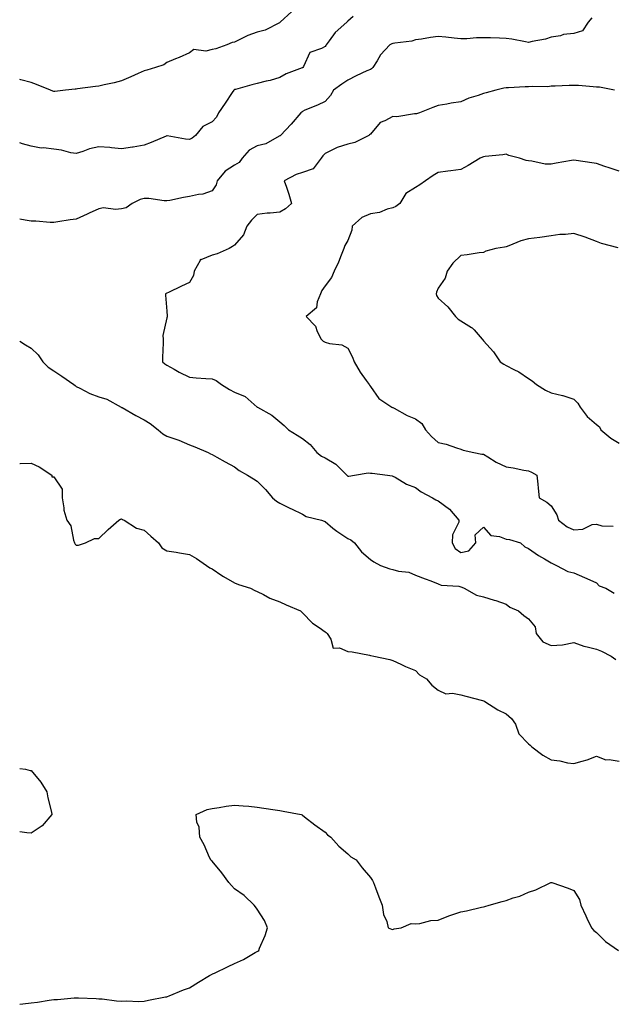
# Model space of a CAD drawing. Units: inches. Extents: x 981683 to 984323, y 7348058 to 7350698.
# Drawn here: x 981683 to 981945, y 7348988 to 7349423 of the extents above; entities that cross this region are included whole.
import ezdxf

# ---------------------------------------------------------------- set-up
doc = ezdxf.new("R2010")
doc.units = ezdxf.units.IN
doc.header["$MEASUREMENT"] = 0
doc.layers.add('Contour_98167348', color=7, linetype='Continuous', true_color=0xa6501d)

msp = doc.modelspace()

# ---------------------------------------------------------------- linework, layer by layer
at = {"layer": 'Contour_98167348'}
for points in [[(981803.34, 7349426.62, 3290), (981798.17, 7349421.92, 3290), (981798.1, 7349421.87, 3290), (981798.05, 7349421.81, 3290), (981797.87, 7349421.74, 3290), (981791.6, 7349418.36, 3290), (981788.05, 7349417.49, 3290), (981783.82, 7349416.15, 3290), (981780.38, 7349414.25, 3290), (981778.05, 7349413.19, 3290), (981776.98, 7349412.99, 3290), (981774.6, 7349411.92, 3290), (981769.73, 7349410.24, 3290), (981768.05, 7349409.88, 3290), (981765.34, 7349409.2, 3290), (981760.04, 7349409.93, 3290), (981758.05, 7349408.38, 3290), (981753.57, 7349406.41, 3290), (981751.87, 7349405.74, 3290), (981748.05, 7349404.17, 3290), (981746.8, 7349403.17, 3290), (981743.13, 7349401.92, 3290), (981739.23, 7349400.74, 3290), (981738.05, 7349400.42, 3290), (981735.34, 7349399.22, 3290), (981732.2, 7349397.76, 3290), (981728.05, 7349396.03, 3290), (981724.83, 7349395.14, 3290), (981720.36, 7349394.23, 3290), (981718.05, 7349393.66, 3290), (981716.5, 7349393.48, 3290), (981708.64, 7349392.51, 3290), (981708.05, 7349392.44, 3290), (981707.58, 7349392.39, 3290), (981703.32, 7349391.92, 3290), (981698.57, 7349391.4, 3290), (981698.05, 7349391.34, 3290), (981697.66, 7349391.53, 3290), (981696.6, 7349391.92, 3290), (981690.48, 7349394.36, 3290), (981688.05, 7349395.29, 3290), (981683.52, 7349396.45, 3290), (981683, 7349396.64, 3290)], [(981830.53, 7349424.4, 3291), (981828.05, 7349422.36, 3291), (981827.85, 7349422.12, 3291), (981827.68, 7349421.92, 3291), (981822.57, 7349417.4, 3291), (981819.88, 7349413.75, 3291), (981818.45, 7349411.92, 3291), (981818.32, 7349411.64, 3291), (981818.05, 7349411.28, 3291), (981816.52, 7349410.39, 3291), (981811.33, 7349408.64, 3291), (981808.57, 7349402.44, 3291), (981808.23, 7349401.92, 3291), (981808.11, 7349401.86, 3291), (981808.05, 7349401.84, 3291), (981807.9, 7349401.77, 3291), (981800.85, 7349399.11, 3291), (981798.05, 7349397.54, 3291), (981793.75, 7349396.22, 3291), (981791.98, 7349395.85, 3291), (981788.05, 7349394.81, 3291), (981785.62, 7349394.35, 3291), (981778.41, 7349392.28, 3291), (981778.05, 7349392.2, 3291), (981777.86, 7349392.11, 3291), (981777.72, 7349391.92, 3291), (981777.03, 7349390.91, 3291), (981773.83, 7349386.13, 3291), (981770.92, 7349381.92, 3291), (981770, 7349379.97, 3291), (981768.05, 7349377.99, 3291), (981764.04, 7349375.93, 3291), (981760.8, 7349371.92, 3291), (981759.24, 7349370.73, 3291), (981758.05, 7349370.08, 3291), (981756.39, 7349370.26, 3291), (981748.26, 7349371.71, 3291), (981748.05, 7349371.73, 3291), (981747.74, 7349371.6, 3291), (981741.09, 7349368.88, 3291), (981738.05, 7349367.6, 3291), (981733.17, 7349366.8, 3291), (981732.9, 7349366.77, 3291), (981728.05, 7349366.03, 3291), (981723.54, 7349366.43, 3291), (981722.8, 7349366.67, 3291), (981718.05, 7349366.92, 3291), (981713.9, 7349366.08, 3291), (981710.89, 7349364.77, 3291), (981708.05, 7349363.91, 3291), (981705.66, 7349364.31, 3291), (981701.56, 7349365.43, 3291), (981698.05, 7349365.88, 3291), (981693.55, 7349366.42, 3291), (981692.47, 7349366.34, 3291), (981688.05, 7349367.15, 3291), (981684.32, 7349368.19, 3291), (981683, 7349368.73, 3291)], [(981936.06, 7349423.91, 3292), (981934.3, 7349421.92, 3292), (981931.79, 7349418.18, 3292), (981928.05, 7349416.95, 3292), (981923.44, 7349416.53, 3292), (981922.11, 7349415.98, 3292), (981918.05, 7349415.3, 3292), (981915.52, 7349414.44, 3292), (981909.58, 7349413.45, 3292), (981908.05, 7349413.05, 3292), (981906.73, 7349413.24, 3292), (981900.61, 7349414.47, 3292), (981898.05, 7349414.8, 3292), (981895.12, 7349414.85, 3292), (981891.13, 7349414.99, 3292), (981888.05, 7349415.05, 3292), (981884.92, 7349415.05, 3292), (981880.74, 7349414.6, 3292), (981878.05, 7349414.59, 3292), (981875.07, 7349414.9, 3292), (981871.46, 7349415.33, 3292), (981868.05, 7349415.67, 3292), (981864.71, 7349415.26, 3292), (981860.66, 7349414.53, 3292), (981858.05, 7349414.18, 3292), (981856.46, 7349413.51, 3292), (981848.88, 7349412.75, 3292), (981848.05, 7349412.53, 3292), (981847.59, 7349412.38, 3292), (981846.66, 7349411.92, 3292), (981842.49, 7349407.48, 3292), (981841.03, 7349404.9, 3292), (981839.13, 7349401.92, 3292), (981838.61, 7349401.37, 3292), (981838.05, 7349401.13, 3292), (981836.55, 7349400.42, 3292), (981831.78, 7349398.19, 3292), (981828.05, 7349396.41, 3292), (981825.38, 7349394.59, 3292), (981821.69, 7349391.92, 3292), (981820.45, 7349389.51, 3292), (981818.05, 7349386.92, 3292), (981814.7, 7349385.26, 3292), (981809.16, 7349383.03, 3292), (981808.05, 7349382.55, 3292), (981807.75, 7349382.22, 3292), (981807.39, 7349381.92, 3292), (981803.11, 7349376.98, 3292), (981803.05, 7349376.92, 3292), (981798.38, 7349371.92, 3292), (981798.2, 7349371.77, 3292), (981798.05, 7349371.72, 3292), (981797.71, 7349371.58, 3292), (981791.81, 7349368.16, 3292), (981788.05, 7349367.31, 3292), (981784.51, 7349365.46, 3292), (981781.45, 7349361.92, 3292), (981780.06, 7349359.91, 3292), (981778.05, 7349358.73, 3292), (981773.8, 7349356.17, 3292), (981770.29, 7349351.92, 3292), (981769.9, 7349350.07, 3292), (981768.05, 7349347.39, 3292), (981763.95, 7349346.02, 3292), (981762.02, 7349345.89, 3292), (981758.05, 7349345.01, 3292), (981755.41, 7349344.56, 3292), (981749.36, 7349343.23, 3292), (981748.05, 7349342.99, 3292), (981746.94, 7349343.03, 3292), (981740.14, 7349344.01, 3292), (981738.05, 7349344.08, 3292), (981736.31, 7349343.65, 3292), (981732.78, 7349341.92, 3292), (981730.06, 7349339.91, 3292), (981728.05, 7349339.58, 3292), (981725.39, 7349339.26, 3292), (981720.03, 7349339.94, 3292), (981718.05, 7349339.52, 3292), (981713.74, 7349337.61, 3292), (981712.77, 7349337.2, 3292), (981708.05, 7349334.97, 3292), (981705.31, 7349334.66, 3292), (981699.86, 7349333.72, 3292), (981698.05, 7349333.51, 3292), (981696.43, 7349333.54, 3292), (981690.15, 7349334.02, 3292), (981688.05, 7349334.06, 3292), (981685.46, 7349334.51, 3292), (981683, 7349334.94, 3292)], [(981945.94, 7349391.92, 3293), (981939.38, 7349393.25, 3293), (981938.05, 7349393.32, 3293), (981936.59, 7349393.38, 3293), (981930.09, 7349393.96, 3293), (981928.05, 7349394.02, 3293), (981925.96, 7349394.01, 3293), (981919.77, 7349393.64, 3293), (981918.05, 7349393.63, 3293), (981916.5, 7349393.47, 3293), (981909.69, 7349393.56, 3293), (981908.05, 7349393.42, 3293), (981906.52, 7349393.45, 3293), (981899.14, 7349393.01, 3293), (981898.05, 7349393.03, 3293), (981897.14, 7349392.83, 3293), (981893.61, 7349391.92, 3293), (981889.25, 7349390.72, 3293), (981888.05, 7349390.48, 3293), (981885.77, 7349389.64, 3293), (981881.6, 7349388.37, 3293), (981878.05, 7349386.8, 3293), (981873.84, 7349386.13, 3293), (981871.91, 7349385.78, 3293), (981868.05, 7349385.14, 3293), (981865.73, 7349384.24, 3293), (981859.8, 7349381.92, 3293), (981858.46, 7349381.51, 3293), (981858.05, 7349381.44, 3293), (981857.59, 7349381.46, 3293), (981849.8, 7349380.18, 3293), (981848.05, 7349380.23, 3293), (981844.47, 7349378.34, 3293), (981842.37, 7349377.6, 3293), (981838.05, 7349372.56, 3293), (981837.72, 7349372.25, 3293), (981837.34, 7349371.92, 3293), (981831.21, 7349368.75, 3293), (981828.05, 7349368.09, 3293), (981823.34, 7349366.63, 3293), (981821.94, 7349365.81, 3293), (981818.05, 7349363.97, 3293), (981817.01, 7349362.96, 3293), (981816.32, 7349361.92, 3293), (981812.81, 7349357.16, 3293), (981808.05, 7349355.51, 3293), (981805.24, 7349354.74, 3293), (981799.96, 7349351.92, 3293), (981800.91, 7349349.06, 3293), (981802.06, 7349345.93, 3293), (981803.26, 7349341.92, 3293), (981800.49, 7349339.47, 3293), (981798.05, 7349338.01, 3293), (981793.7, 7349337.57, 3293), (981792.42, 7349337.56, 3293), (981788.05, 7349337.01, 3293), (981785.52, 7349334.44, 3293), (981783.5, 7349331.92, 3293), (981781.92, 7349328.05, 3293), (981778.05, 7349323.44, 3293), (981777.15, 7349322.82, 3293), (981775.59, 7349321.92, 3293), (981770.34, 7349319.63, 3293), (981768.05, 7349318.97, 3293), (981763.16, 7349317.03, 3293), (981762.88, 7349317.09, 3293), (981762.88, 7349316.75, 3293), (981760.17, 7349311.92, 3293), (981759.89, 7349310.08, 3293), (981758.05, 7349307, 3293), (981754.61, 7349305.36, 3293), (981748.75, 7349302.62, 3293), (981748.05, 7349302.29, 3293), (981747.81, 7349302.16, 3293), (981747.51, 7349301.92, 3293), (981747.54, 7349301.41, 3293), (981748.05, 7349294.27, 3293), (981748.2, 7349292.07, 3293), (981748.17, 7349291.92, 3293), (981748.15, 7349291.83, 3293), (981748.05, 7349291.34, 3293), (981746.37, 7349283.59, 3293), (981746.45, 7349281.92, 3293), (981746.48, 7349280.35, 3293), (981746.14, 7349273.83, 3293), (981746.17, 7349271.92, 3293), (981747.21, 7349271.08, 3293), (981748.05, 7349270.42, 3293), (981751.3, 7349268.67, 3293), (981753.54, 7349267.41, 3293), (981758.05, 7349265.22, 3293), (981761, 7349264.86, 3293), (981765.34, 7349264.62, 3293), (981768.05, 7349264.34, 3293), (981769.87, 7349263.74, 3293), (981772.21, 7349261.92, 3293), (981775.82, 7349259.69, 3293), (981778.05, 7349258.59, 3293), (981782.7, 7349256.57, 3293), (981788.02, 7349251.92, 3293), (981788.05, 7349251.9, 3293), (981788.11, 7349251.87, 3293), (981794.54, 7349248.41, 3293), (981798.05, 7349245.36, 3293), (981799.88, 7349243.75, 3293), (981801.91, 7349241.92, 3293), (981805.72, 7349239.59, 3293), (981808.05, 7349238.09, 3293), (981811.51, 7349235.38, 3293), (981814.45, 7349231.92, 3293), (981816.42, 7349230.29, 3293), (981818.05, 7349229.56, 3293), (981822.85, 7349226.72, 3293), (981827.63, 7349221.92, 3293), (981827.8, 7349221.67, 3293), (981828.05, 7349221.49, 3293), (981828.51, 7349221.46, 3293), (981831.04, 7349221.92, 3293), (981837.15, 7349222.82, 3293), (981838.05, 7349222.75, 3293), (981838.84, 7349222.72, 3293), (981845.66, 7349221.92, 3293), (981847.63, 7349221.5, 3293), (981848.05, 7349221.44, 3293), (981849.05, 7349220.92, 3293), (981854, 7349217.87, 3293), (981858.05, 7349216.47, 3293), (981860.57, 7349214.43, 3293), (981865.55, 7349211.92, 3293), (981867.02, 7349210.9, 3293), (981868.05, 7349210.5, 3293), (981873, 7349206.87, 3293), (981877.25, 7349201.92, 3293), (981877.16, 7349201.03, 3293), (981874.41, 7349195.56, 3293), (981874.27, 7349191.92, 3293), (981875.57, 7349189.44, 3293), (981878.05, 7349187.71, 3293), (981881.59, 7349188.38, 3293), (981884.65, 7349191.92, 3293), (981884.43, 7349195.54, 3293), (981888.05, 7349198.92, 3293), (981891.39, 7349195.26, 3293), (981895.21, 7349194.76, 3293), (981898.05, 7349193.61, 3293), (981899.58, 7349193.45, 3293), (981904.51, 7349191.92, 3293), (981906.4, 7349190.27, 3293), (981908.05, 7349189.42, 3293), (981912.46, 7349186.33, 3293), (981915.02, 7349184.94, 3293), (981918.05, 7349183.18, 3293), (981918.86, 7349182.73, 3293), (981920.36, 7349181.92, 3293), (981925.41, 7349179.28, 3293), (981928.05, 7349178.71, 3293), (981932.8, 7349176.67, 3293), (981933.72, 7349176.24, 3293), (981938.05, 7349174.31, 3293), (981939.17, 7349173.04, 3293), (981942.17, 7349171.92, 3293), (981945.92, 7349169.79, 3293)], [(981948.05, 7349356.19, 3294), (981943.72, 7349357.6, 3294), (981941.69, 7349358.27, 3294), (981938.05, 7349359.47, 3294), (981936.02, 7349359.88, 3294), (981929.1, 7349360.86, 3294), (981928.05, 7349361.06, 3294), (981926.95, 7349360.82, 3294), (981920.25, 7349359.72, 3294), (981918.05, 7349359.18, 3294), (981915.41, 7349359.28, 3294), (981909.39, 7349360.58, 3294), (981908.05, 7349360.65, 3294), (981906.97, 7349360.83, 3294), (981904.07, 7349361.92, 3294), (981899.24, 7349363.11, 3294), (981898.05, 7349363.63, 3294), (981896.67, 7349363.3, 3294), (981888.82, 7349362.69, 3294), (981888.05, 7349362.55, 3294), (981887.63, 7349362.34, 3294), (981886.59, 7349361.92, 3294), (981881.38, 7349358.59, 3294), (981878.05, 7349356.86, 3294), (981873.69, 7349356.28, 3294), (981872.27, 7349356.14, 3294), (981868.05, 7349355.6, 3294), (981865.77, 7349354.2, 3294), (981862.5, 7349351.92, 3294), (981859.87, 7349350.1, 3294), (981858.05, 7349348.92, 3294), (981853.7, 7349346.27, 3294), (981851.16, 7349341.92, 3294), (981849.38, 7349340.6, 3294), (981848.05, 7349339.97, 3294), (981845.44, 7349339.31, 3294), (981842.03, 7349337.94, 3294), (981838.05, 7349337.27, 3294), (981834.27, 7349335.7, 3294), (981830.07, 7349331.92, 3294), (981829.85, 7349330.13, 3294), (981828.05, 7349325.56, 3294), (981826.7, 7349323.27, 3294), (981826.38, 7349321.92, 3294), (981825.18, 7349319.05, 3294), (981824.02, 7349315.95, 3294), (981822.11, 7349311.92, 3294), (981820.86, 7349309.11, 3294), (981818.05, 7349305.54, 3294), (981816.59, 7349303.38, 3294), (981815.96, 7349301.92, 3294), (981814.51, 7349298.38, 3294), (981814.18, 7349295.79, 3294), (981809.7, 7349291.92, 3294), (981813.81, 7349287.68, 3294), (981814.61, 7349285.36, 3294), (981816.34, 7349281.92, 3294), (981817.15, 7349281.02, 3294), (981818.05, 7349280.56, 3294), (981819.99, 7349279.98, 3294), (981825.5, 7349279.37, 3294), (981828.05, 7349277.98, 3294), (981830.12, 7349273.99, 3294), (981830.96, 7349271.92, 3294), (981833.55, 7349267.42, 3294), (981836.22, 7349263.75, 3294), (981837.49, 7349261.92, 3294), (981837.7, 7349261.57, 3294), (981838.05, 7349261.02, 3294), (981841.83, 7349255.69, 3294), (981847.59, 7349251.92, 3294), (981847.88, 7349251.76, 3294), (981848.05, 7349251.68, 3294), (981848.53, 7349251.45, 3294), (981854.32, 7349248.19, 3294), (981858.05, 7349246.76, 3294), (981860.75, 7349244.62, 3294), (981862.44, 7349241.92, 3294), (981865.13, 7349239.01, 3294), (981868.05, 7349236.23, 3294), (981871.6, 7349235.48, 3294), (981876.09, 7349233.88, 3294), (981878.05, 7349233.35, 3294), (981879.08, 7349232.95, 3294), (981883.77, 7349231.92, 3294), (981887.33, 7349231.2, 3294), (981888.05, 7349231.1, 3294), (981890.04, 7349229.93, 3294), (981893.71, 7349227.58, 3294), (981898.05, 7349225.61, 3294), (981901.24, 7349225.12, 3294), (981905.85, 7349224.12, 3294), (981908.05, 7349223.74, 3294), (981909.33, 7349223.2, 3294), (981911.67, 7349221.92, 3294), (981912.11, 7349217.86, 3294), (981912.23, 7349216.1, 3294), (981912.74, 7349211.92, 3294), (981916.07, 7349209.94, 3294), (981918.05, 7349208.38, 3294), (981920.53, 7349204.41, 3294), (981921.24, 7349201.92, 3294), (981925.13, 7349199.01, 3294), (981928.05, 7349197.76, 3294), (981932, 7349197.97, 3294), (981936.16, 7349200.03, 3294), (981938.05, 7349200.27, 3294), (981940.47, 7349199.5, 3294), (981945.47, 7349199.34, 3294)], [(981947.64, 7349322.33, 3295), (981940.32, 7349324.19, 3295), (981938.05, 7349325.05, 3295), (981933.1, 7349326.96, 3295), (981932.97, 7349327, 3295), (981928.05, 7349328.59, 3295), (981924.28, 7349328.15, 3295), (981921.88, 7349328.1, 3295), (981918.05, 7349327.55, 3295), (981913.06, 7349326.91, 3295), (981913.04, 7349326.91, 3295), (981908.05, 7349326.33, 3295), (981904.6, 7349325.37, 3295), (981899.28, 7349323.15, 3295), (981898.05, 7349322.72, 3295), (981897.34, 7349322.63, 3295), (981893.47, 7349321.92, 3295), (981889.17, 7349320.8, 3295), (981888.05, 7349320.21, 3295), (981886.17, 7349320.05, 3295), (981880.8, 7349319.17, 3295), (981878.05, 7349318.95, 3295), (981874.52, 7349315.45, 3295), (981872.09, 7349311.92, 3295), (981871.16, 7349308.82, 3295), (981868.05, 7349304.41, 3295), (981867.3, 7349302.68, 3295), (981867.19, 7349301.92, 3295), (981867.36, 7349301.23, 3295), (981868.05, 7349300.1, 3295), (981872.37, 7349296.24, 3295), (981875.69, 7349291.92, 3295), (981876.92, 7349290.78, 3295), (981878.05, 7349290.02, 3295), (981882.81, 7349287.16, 3295), (981883.14, 7349287.01, 3295), (981883.95, 7349286.02, 3295), (981887.53, 7349281.92, 3295), (981887.73, 7349281.6, 3295), (981888.05, 7349281.25, 3295), (981892.47, 7349276.35, 3295), (981895.44, 7349271.92, 3295), (981897.01, 7349270.88, 3295), (981898.05, 7349270.26, 3295), (981901.43, 7349268.55, 3295), (981903.67, 7349267.55, 3295), (981908.05, 7349264.63, 3295), (981909.61, 7349263.48, 3295), (981911.56, 7349261.92, 3295), (981915.54, 7349259.41, 3295), (981918.05, 7349258.23, 3295), (981922.97, 7349257, 3295), (981923.11, 7349256.98, 3295), (981928.05, 7349255.46, 3295), (981929.76, 7349253.62, 3295), (981930.86, 7349251.92, 3295), (981933.87, 7349247.75, 3295), (981938.05, 7349244.24, 3295), (981939.31, 7349243.18, 3295), (981940, 7349241.92, 3295), (981944.38, 7349238.24, 3295), (981948.05, 7349236.03, 3295)], [(981683, 7349281.1, 3292), (981685.53, 7349279.4, 3292), (981688.05, 7349277.89, 3292), (981691.16, 7349275.02, 3292), (981693.22, 7349271.92, 3292), (981695.67, 7349269.54, 3292), (981698.05, 7349267.95, 3292), (981701.67, 7349265.54, 3292), (981706.98, 7349261.92, 3292), (981707.56, 7349261.43, 3292), (981708.05, 7349261.1, 3292), (981709.63, 7349260.34, 3292), (981714.05, 7349257.92, 3292), (981718.05, 7349256.42, 3292), (981721.52, 7349255.38, 3292), (981727.87, 7349251.92, 3292), (981727.98, 7349251.85, 3292), (981728.05, 7349251.82, 3292), (981728.28, 7349251.69, 3292), (981734.36, 7349248.23, 3292), (981738.05, 7349246.35, 3292), (981740.75, 7349244.62, 3292), (981744.19, 7349241.92, 3292), (981746.25, 7349240.13, 3292), (981748.05, 7349239.1, 3292), (981752.42, 7349237.55, 3292), (981753.38, 7349237.25, 3292), (981758.05, 7349235.3, 3292), (981760.5, 7349234.37, 3292), (981766.33, 7349231.92, 3292), (981767.44, 7349231.31, 3292), (981768.05, 7349231, 3292), (981770.12, 7349229.85, 3292), (981773.88, 7349227.76, 3292), (981778.05, 7349225.47, 3292), (981780, 7349223.87, 3292), (981783.78, 7349221.92, 3292), (981786.41, 7349220.28, 3292), (981788.05, 7349219.19, 3292), (981791.72, 7349215.6, 3292), (981794.82, 7349211.92, 3292), (981796.55, 7349210.41, 3292), (981798.05, 7349209.47, 3292), (981802.77, 7349207.2, 3292), (981803.15, 7349207.02, 3292), (981808.05, 7349204.6, 3292), (981809.75, 7349203.61, 3292), (981816.46, 7349201.92, 3292), (981817.63, 7349201.5, 3292), (981818.05, 7349201.35, 3292), (981821.46, 7349198.52, 3292), (981823.18, 7349197.05, 3292), (981828.05, 7349193.88, 3292), (981829.36, 7349193.23, 3292), (981831.12, 7349191.92, 3292), (981834.16, 7349188.03, 3292), (981838.05, 7349184.59, 3292), (981839.65, 7349183.52, 3292), (981842.56, 7349181.92, 3292), (981846.61, 7349180.49, 3292), (981848.05, 7349180.17, 3292), (981850.46, 7349179.51, 3292), (981855.1, 7349178.97, 3292), (981858.05, 7349177.7, 3292), (981862.25, 7349176.11, 3292), (981864.83, 7349175.14, 3292), (981868.05, 7349173.93, 3292), (981869.34, 7349173.21, 3292), (981877.15, 7349172.82, 3292), (981878.05, 7349172.56, 3292), (981878.49, 7349172.36, 3292), (981879.6, 7349171.92, 3292), (981885.01, 7349168.89, 3292), (981888.05, 7349168.07, 3292), (981892.84, 7349166.71, 3292), (981893.54, 7349166.43, 3292), (981898.05, 7349164.89, 3292), (981899.74, 7349163.61, 3292), (981903.5, 7349161.92, 3292), (981905.96, 7349159.84, 3292), (981908.05, 7349158.37, 3292), (981911, 7349154.87, 3292), (981911.4, 7349151.92, 3292), (981914.39, 7349148.26, 3292), (981918.05, 7349146.63, 3292), (981923.05, 7349146.92, 3292), (981923.07, 7349146.93, 3292), (981928.05, 7349147.95, 3292), (981932.41, 7349146.28, 3292), (981933.87, 7349146.09, 3292), (981938.05, 7349145, 3292), (981940.2, 7349144.07, 3292), (981944.51, 7349141.92, 3292), (981946.62, 7349140.49, 3292)], [(981683, 7349227.07, 3291), (981683.17, 7349227.04, 3291), (981688.05, 7349227.14, 3291), (981691.59, 7349225.47, 3291), (981697.28, 7349221.92, 3291), (981697.25, 7349221.12, 3291), (981698.05, 7349221.09, 3291), (981701.8, 7349215.67, 3291), (981701.79, 7349211.92, 3291), (981702.56, 7349207.4, 3291), (981702.48, 7349206.36, 3291), (981703.89, 7349201.92, 3291), (981705.61, 7349199.48, 3291), (981706.86, 7349193.12, 3291), (981707.31, 7349191.92, 3291), (981707.48, 7349191.35, 3291), (981708.05, 7349190.87, 3291), (981708.98, 7349190.99, 3291), (981712.15, 7349191.92, 3291), (981716.07, 7349193.9, 3291), (981718.05, 7349193.82, 3291), (981722.06, 7349197.9, 3291), (981726.8, 7349201.92, 3291), (981727.56, 7349202.4, 3291), (981728.05, 7349202.5, 3291), (981728.42, 7349202.29, 3291), (981729.14, 7349201.92, 3291), (981734.59, 7349198.46, 3291), (981738.05, 7349197.54, 3291), (981741.04, 7349194.91, 3291), (981744.39, 7349191.92, 3291), (981745.88, 7349189.75, 3291), (981748.05, 7349188.47, 3291), (981752.17, 7349187.8, 3291), (981753.66, 7349187.52, 3291), (981758.05, 7349186.84, 3291), (981761.19, 7349185.06, 3291), (981765.54, 7349181.92, 3291), (981767.07, 7349180.94, 3291), (981768.05, 7349180.41, 3291), (981772.46, 7349177.51, 3291), (981773.16, 7349177.03, 3291), (981778.05, 7349174.31, 3291), (981779.75, 7349173.61, 3291), (981785.07, 7349171.92, 3291), (981786.99, 7349170.85, 3291), (981788.05, 7349170.54, 3291), (981790.85, 7349169.12, 3291), (981793.6, 7349167.47, 3291), (981798.05, 7349165.91, 3291), (981800.78, 7349164.65, 3291), (981807.1, 7349161.92, 3291), (981807.58, 7349161.45, 3291), (981808.05, 7349161.12, 3291), (981812.54, 7349156.42, 3291), (981815.46, 7349154.5, 3291), (981818.05, 7349152.67, 3291), (981818.49, 7349152.35, 3291), (981818.95, 7349151.92, 3291), (981820.53, 7349149.44, 3291), (981821.59, 7349145.46, 3291), (981824.45, 7349145.53, 3291), (981828.05, 7349143.98, 3291), (981829.95, 7349143.83, 3291), (981837.67, 7349142.31, 3291), (981838.05, 7349142.27, 3291), (981838.33, 7349142.2, 3291), (981839.62, 7349141.92, 3291), (981846.6, 7349140.47, 3291), (981848.05, 7349140.06, 3291), (981851.57, 7349138.41, 3291), (981853.54, 7349137.4, 3291), (981858.05, 7349135.55, 3291), (981859.86, 7349133.72, 3291), (981862.87, 7349131.92, 3291), (981865.22, 7349129.09, 3291), (981868.05, 7349126.82, 3291), (981871.4, 7349125.27, 3291), (981874.34, 7349125.63, 3291), (981878.05, 7349124.89, 3291), (981880.34, 7349124.21, 3291), (981887.68, 7349122.3, 3291), (981888.05, 7349122.19, 3291), (981888.25, 7349122.12, 3291), (981888.69, 7349121.92, 3291), (981894.38, 7349118.25, 3291), (981898.05, 7349116.5, 3291), (981900.54, 7349114.41, 3291), (981902.27, 7349111.92, 3291), (981903.77, 7349107.64, 3291), (981908.05, 7349103.14, 3291), (981908.74, 7349102.62, 3291), (981909.51, 7349101.92, 3291), (981914.3, 7349098.17, 3291), (981918.05, 7349096.04, 3291), (981921.8, 7349095.67, 3291), (981925.16, 7349094.81, 3291), (981928.05, 7349094.44, 3291), (981931.7, 7349095.57, 3291), (981933.93, 7349096.04, 3291), (981938.05, 7349097.69, 3291), (981942.18, 7349096.05, 3291), (981943.67, 7349096.3, 3291), (981948.05, 7349095.56, 3291)], [(981683, 7349092.28, 3290), (981685.55, 7349091.92, 3290), (981687.59, 7349091.47, 3290), (981688.05, 7349091.34, 3290), (981692.36, 7349086.23, 3290), (981695.03, 7349081.92, 3290), (981695.47, 7349079.34, 3290), (981697.04, 7349072.93, 3290), (981697.23, 7349071.92, 3290), (981692.96, 7349067.01, 3290), (981688.05, 7349063.77, 3290)], [(981683, 7348988.12, 3290), (981684.43, 7348988.3, 3290), (981688.05, 7348988.8, 3290), (981690.87, 7348989.1, 3290), (981696.09, 7348989.96, 3290), (981698.05, 7348990.2, 3290), (981699.69, 7348990.27, 3290), (981707.05, 7348990.92, 3290), (981708.05, 7348990.98, 3290), (981709.02, 7348990.96, 3290), (981716.75, 7348990.62, 3290), (981718.05, 7348990.58, 3290), (981719.48, 7348990.49, 3290), (981725.79, 7348989.67, 3290), (981728.05, 7348989.56, 3290), (981730.31, 7348989.67, 3290), (981735.55, 7348989.42, 3290), (981738.05, 7348989.52, 3290), (981739.96, 7348990.01, 3290), (981747.49, 7348991.36, 3290), (981748.05, 7348991.49, 3290), (981748.36, 7348991.61, 3290), (981749.17, 7348991.92, 3290), (981755.44, 7348994.53, 3290), (981758.05, 7348995.38, 3290), (981762.02, 7348997.95, 3290), (981766.99, 7349000.86, 3290), (981768.05, 7349001.5, 3290), (981768.32, 7349001.64, 3290), (981769.08, 7349001.92, 3290), (981775.15, 7349004.82, 3290), (981778.05, 7349006.17, 3290), (981782.01, 7349007.97, 3290), (981787.12, 7349010.99, 3290), (981788.05, 7349011.5, 3290), (981788.32, 7349011.65, 3290), (981788.7, 7349011.92, 3290), (981789.11, 7349012.98, 3290), (981791.5, 7349018.47, 3290), (981792.59, 7349021.92, 3290), (981791.26, 7349025.14, 3290), (981788.05, 7349030.08, 3290), (981787.29, 7349031.16, 3290), (981786.71, 7349031.92, 3290), (981782.32, 7349036.19, 3290), (981778.05, 7349039.14, 3290), (981776.7, 7349040.57, 3290), (981775.47, 7349041.92, 3290), (981772.37, 7349046.24, 3290), (981768.05, 7349051.29, 3290), (981767.74, 7349051.61, 3290), (981767.47, 7349051.92, 3290), (981766.96, 7349053.02, 3290), (981764.62, 7349058.5, 3290), (981762.66, 7349061.92, 3290), (981762.42, 7349066.3, 3290), (981761.38, 7349068.59, 3290), (981761.01, 7349071.92, 3290), (981765.86, 7349074.11, 3290), (981768.05, 7349074.59, 3290), (981771.17, 7349075.04, 3290), (981774.29, 7349075.67, 3290), (981778.05, 7349076.14, 3290), (981781.87, 7349075.73, 3290), (981784.36, 7349075.61, 3290), (981788.05, 7349075.26, 3290), (981790.93, 7349074.8, 3290), (981795.92, 7349074.04, 3290), (981798.05, 7349073.71, 3290), (981799.51, 7349073.38, 3290), (981807.51, 7349071.92, 3290), (981807.9, 7349071.77, 3290), (981808.05, 7349071.71, 3290), (981809.01, 7349070.97, 3290), (981813.53, 7349067.4, 3290), (981818.05, 7349064.2, 3290), (981819.15, 7349063.02, 3290), (981820.58, 7349061.92, 3290), (981824.06, 7349057.93, 3290), (981828.05, 7349054.61, 3290), (981829.46, 7349053.33, 3290), (981831.83, 7349051.92, 3290), (981834.5, 7349048.36, 3290), (981838.05, 7349044.14, 3290), (981838.95, 7349042.81, 3290), (981839.47, 7349041.92, 3290), (981840.35, 7349039.61, 3290), (981841.79, 7349035.66, 3290), (981843.27, 7349031.92, 3290), (981843.92, 7349027.79, 3290), (981845.28, 7349024.7, 3290), (981845.97, 7349021.92, 3290), (981847.45, 7349021.33, 3290), (981848.05, 7349021.22, 3290), (981848.58, 7349021.39, 3290), (981851.62, 7349021.92, 3290), (981856.1, 7349023.88, 3290), (981858.05, 7349023.71, 3290), (981859.98, 7349023.85, 3290), (981864.87, 7349025.1, 3290), (981868.05, 7349025.24, 3290), (981872.73, 7349027.25, 3290), (981873.59, 7349027.46, 3290), (981878.05, 7349028.93, 3290), (981880.55, 7349029.42, 3290), (981887.16, 7349031.03, 3290), (981888.05, 7349031.22, 3290), (981888.63, 7349031.35, 3290), (981890.6, 7349031.92, 3290), (981896.4, 7349033.57, 3290), (981898.05, 7349033.99, 3290), (981901.25, 7349035.12, 3290), (981904.11, 7349035.85, 3290), (981908.05, 7349037.71, 3290), (981911.3, 7349038.66, 3290), (981917.87, 7349041.92, 3290), (981918.01, 7349041.96, 3290), (981918.05, 7349041.97, 3290), (981918.09, 7349041.95, 3290), (981918.35, 7349041.92, 3290), (981925.51, 7349039.38, 3290), (981928.05, 7349038.46, 3290), (981930.49, 7349034.36, 3290), (981931.16, 7349031.92, 3290), (981933.29, 7349027.17, 3290), (981933.81, 7349026.16, 3290), (981935.88, 7349021.92, 3290), (981936.88, 7349020.75, 3290), (981938.05, 7349019.77, 3290), (981941.96, 7349015.83, 3290), (981947.78, 7349011.92, 3290)], [(981688.05, 7349063.77, 3290), (981686.12, 7349063.85, 3290), (981683, 7349064.29, 3290)]]:
    msp.add_polyline3d(points, dxfattribs=at)

doc.saveas('drawing.dxf')
